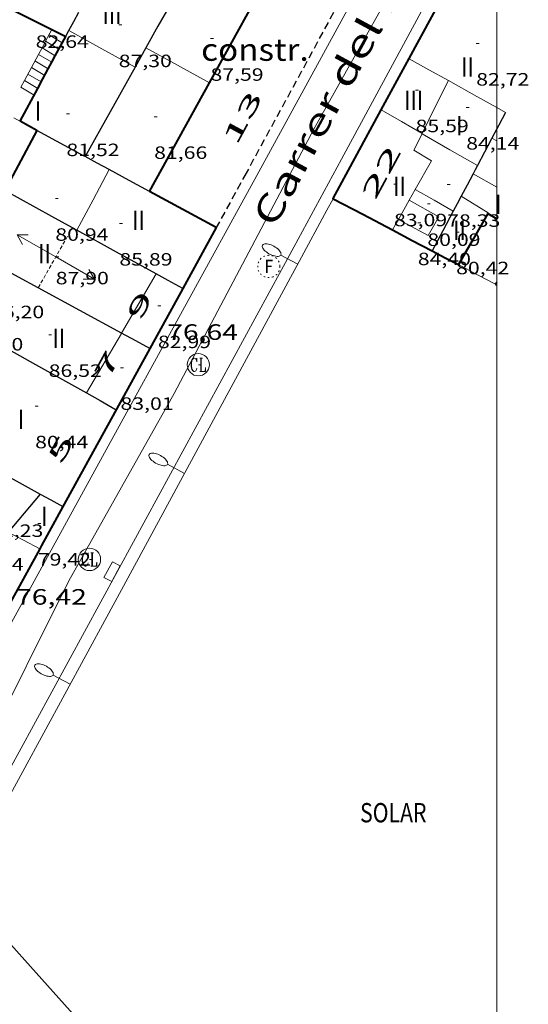
# Model space of a CAD drawing. Units: inches. Extents: x 451000 to 452009, y 4598998 to 4599501.
# Drawn here: x 451968 to 452002, y 4599104 to 4599170 of the extents above; entities that cross this region are included whole.
import ezdxf
from ezdxf.enums import TextEntityAlignment as Align

# ---------------------------------------------------------------- set-up
doc = ezdxf.new("R2010")
doc.units = ezdxf.units.IN
doc.header["$MEASUREMENT"] = 0
for name, pattern in [('DGN Style 1', [6.270497440000001, 0.01043344, -6.260064000000001]), ('PUNTOS', [0.25, 0, -0.25]), ('TRAZOS', [0.75, 0.5, -0.25]), ('TRAZOS2', [0.375, 0.25, -0.125])]:
    doc.linetypes.add(name, pattern=pattern)
for name, color, linetype, lineweight in [('CARENER', 7, 'Continuous', 0), ('COTA ALTIMETRICA', 7, 'Continuous', 0), ('COTA EDIFICI', 7, 'Continuous', 0), ('EDIFICI EN CONSTRUCCIO', 7, 'Continuous', 0), ('EIX VIA URBANA PAVIMENTADA', 7, 'Continuous', 0), ('EMBORNAL', 7, 'Continuous', 0), ('ESCALES', 7, 'Continuous', 0), ('FACANA EXTERIOR', 7, 'Continuous', 0), ('FACANA INTERIOR', 7, 'Continuous', 0), ('FANAL', 7, 'Continuous', 0), ('LINIA VOLUMETRICA', 7, 'Continuous', 0), ('MARC FULL', 7, 'Continuous', 0), ('MITGERES', 7, 'Continuous', 0), ('MUR', 7, 'Continuous', 0), ('REGISTRE CLAVEGUERAM', 7, 'Continuous', 0), ('REGISTRE FIBRA OPTICA', 7, 'Continuous', 0), ('TEXT DE CARRER', 7, 'Continuous', 0), ('TEXT DE NUMERO DE PLANTES', 7, 'Continuous', 0), ('TEXT DE NUMERO DE POLICIA', 7, 'Continuous', 0), ('VORERA', 7, 'Continuous', 0)]:
    doc.layers.add(name, color=color, linetype=linetype, lineweight=lineweight)
doc.styles.add('Style-Arial', font='ARIAL.TTF')

# ---------------------------------------------------------------- blocks, each defined once
blk = doc.blocks.new('RFOC')
at = {"color": 0, "linetype": 'ByBlock', "lineweight": -2}
blk.add_circle((0.001121296942234039, 0.0002408043146133423), 1, dxfattribs=at)
at = {"color": 0, "linetype": 'ByBlock', "lineweight": -2, "style": 'Style-Arial', "width": 0.833335}
blk.add_text('F', height=1.2, dxfattribs=at).set_placement((-6.955664062490995e-05, 0), align=Align.MIDDLE_CENTER)
blk = doc.blocks.new('EMBORN')
at = {"color": 0, "linetype": 'ByBlock', "lineweight": -2, "flags": 128}
blk.add_lwpolyline([(0, 0), (1.2, 0), (1.2, 0.6), (0, 0.6)], close=True, dxfattribs=at)
blk = doc.blocks.new('FANALP')
at = {"color": 0, "linetype": 'ByBlock', "lineweight": -2, "flags": 128}
for points in [[(1.3, 0), (0, 0)], [(2.7, 0), (2.692, 0.046), (2.668, 0.09), (2.63, 0.132), (2.576, 0.17), (2.51, 0.206), (2.432, 0.236), (2.344, 0.262), (2.248, 0.28), (2.146, 0.294), (2.04, 0.3), (1.936, 0.298), (1.83, 0.292), (1.73, 0.278), (1.636, 0.256), (1.55, 0.23), (1.474, 0.198), (1.41, 0.162), (1.36, 0.122), (1.326, 0.08), (1.304, 0.036), (1.3, -0.01), (1.312, -0.056), (1.34, -0.1), (1.382, -0.14), (1.438, -0.18), (1.508, -0.214), (1.588, -0.242), (1.678, -0.266), (1.776, -0.284), (1.878, -0.296), (1.982, -0.3), (2.088, -0.298), (2.192, -0.288), (2.292, -0.272), (2.384, -0.252), (2.468, -0.224), (2.54, -0.19), (2.602, -0.154), (2.648, -0.112), (2.68, -0.07), (2.698, -0.024), (2.7, 0)]]:
    blk.add_lwpolyline(points, dxfattribs=at)
blk = doc.blocks.new('RCLAVC')
at = {"color": 0, "linetype": 'ByBlock', "lineweight": -2, "flags": 128}
for points in [[(-0.158, 0.43), (-0.122, 0.26), (-0.122, 0.6), (-0.158, 0.43), (-0.228, 0.544), (-0.332, 0.6), (-0.402, 0.6), (-0.508, 0.544), (-0.578, 0.43), (-0.612, 0.316), (-0.648, 0.146), (-0.648, -0.146), (-0.612, -0.316), (-0.578, -0.43), (-0.508, -0.544), (-0.402, -0.6), (-0.332, -0.6), (-0.228, -0.544), (-0.158, -0.43), (-0.122, -0.316)], [(-0.402, 0.6), (-0.472, 0.544), (-0.542, 0.43), (-0.578, 0.316), (-0.612, 0.146), (-0.612, -0.146), (-0.578, -0.316), (-0.542, -0.43), (-0.472, -0.544), (-0.402, -0.6)], [(0.122, 0.6), (0.368, 0.6)], [(0.226, 0.6), (0.226, -0.6)], [(0.262, 0.6), (0.262, -0.6)], [(0.122, -0.6), (0.648, -0.6), (0.648, -0.26), (0.612, -0.6)]]:
    blk.add_lwpolyline(points, dxfattribs=at)
at = {"color": 0, "linetype": 'ByBlock', "lineweight": -2}
blk.add_circle((-0.001401012718677521, -0.0007607361078262329), 1, dxfattribs=at)
blk = doc.blocks.new('SENTIT')
at = {"color": 0, "linetype": 'ByBlock', "lineweight": -2}
blk.add_line((0, 0), (3, 0), dxfattribs=at)
at = {"color": 0, "linetype": 'ByBlock', "lineweight": -2, "flags": 128}
blk.add_lwpolyline([(2.35, 0.376), (3, 0), (2.35, -0.374)], dxfattribs=at)
blk = doc.blocks.new('COTA')
at = {"color": 0, "linetype": 'ByBlock', "lineweight": -2}
blk.add_line((0, 0), (0.2, 0), dxfattribs=at)

msp = doc.modelspace()

# ---------------------------------------------------------------- linework, layer by layer
at = {"layer": 'CARENER', "color": 1, "linetype": 'TRAZOS2', "lineweight": 20, "elevation": 87.90013628016003}
for points in [[(451969.1246863811, 4599151.973700032), (451971.4264395434, 4599156.018194908)], [(451971.4264395434, 4599156.018194908), (451971.4266997449, 4599156.018652118)], [(451969.1246654844, 4599151.973663313), (451969.1246863811, 4599151.973700032)]]:
    msp.add_lwpolyline(points, dxfattribs=at)
at = {"layer": 'EDIFICI EN CONSTRUCCIO', "color": 1, "linetype": 'TRAZOS', "lineweight": 30, "extrusion": (-0.8714903650143323, 0.4772702525000848, 0.1127725576800101), "elevation": 1801151.845673358}
msp.add_lwpolyline([(-4250977.372478375, -204347.5564574338), (-4250959.069101389, -204347.1257089516), (-4250954.878809196, -204347.1488566504)], dxfattribs=at)
at = {"layer": 'EIX VIA URBANA PAVIMENTADA', "color": 1, "linetype": 'Continuous', "lineweight": 20}
for points in [[(451971.190518917, 4599132.234617035, 76.42211848466881), (451978.2716257182, 4599144.863582887, 76.66911886761761), (451987.7167757156, 4599162.70253888, 76.53511865986401), (451995.5848946251, 4599176.766500985, 76.21711816683681), (451997.122150061, 4599179.762122342, 76.05473774601006)], [(451971.190518917, 4599132.234617035, 76.42211848466881), (451965.481423568, 4599120.834642677, 76.01411785210563), (451962.3163803516, 4599115.785658864, 75.99811782729921), (451959.8613569089, 4599113.197673479, 76.00611783970241), (451955.9373265678, 4599110.000698296, 75.97411779008962), (451951.8162963615, 4599106.861724698, 76.04611790171843), (451949.5632863812, 4599106.006740468, 76.09411797613762), (451938.5132507815, 4599103.572820536, 76.75811900560322), (451922.9292013995, 4599100.248933626, 77.24611976219842), (451906.049144143, 4599096.152055353, 77.3361199017344)]]:
    msp.add_polyline3d(points, dxfattribs=at)
at = {"layer": 'ESCALES', "color": 1, "linetype": 'Continuous', "lineweight": 0, "flags": 128}
for points, elevation in [([(451969.6209055868, 4599168.576617327), (451970.0457968477, 4599169.368070878)], 82.11673223566524), ([(451970.7507932528, 4599168.480676567), (451969.8577959353, 4599169.016684175)], 78.93012237307204), ([(451969.6209055868, 4599168.576617327), (451969.6207922293, 4599168.576685292)], 78.93012237307204), ([(451969.1479316941, 4599167.695599284), (451969.1477848113, 4599167.695687514)], 78.93012237307204), ([(451969.384093722, 4599168.135503073), (451969.3837885158, 4599168.135686405)], 78.93012237307204), ([(451969.8046383401, 4599166.717764993), (451968.9107810902, 4599167.253688626)], 78.93012237307204), ([(451969.3307709898, 4599165.836683243), (451968.4377736723, 4599166.37269085)], 78.93012237307204), ([(451968.6743080687, 4599166.813370971), (451968.6737773843, 4599166.813689743)], 78.93012237307204), ([(451968.2009283544, 4599165.931596996), (451968.2007699587, 4599165.931691964)], 78.93012237307204)]:
    msp.add_lwpolyline(points, dxfattribs=dict(at, elevation=elevation))
at = {"layer": 'ESCALES', "color": 1, "linetype": 'Continuous', "lineweight": 0}
for points, elevation in [([(451969.384093722, 4599168.135503073), (451969.6209055868, 4599168.576617327)], 81.66007699283384), ([(451970.5147895484, 4599168.040677677), (451969.6209055868, 4599168.576617327)], 78.93012237307204), ([(451968.6743080687, 4599166.813370971), (451969.1479316941, 4599167.695599284)], 80.29136457540133), ([(451969.1479316941, 4599167.695599284), (451969.384093722, 4599168.135503073)], 81.20467486038888), ([(451970.0414793513, 4599167.158861768), (451969.1479316941, 4599167.695599284)], 78.93012237307204), ([(451970.2776704347, 4599167.598748104), (451969.384093722, 4599168.135503073)], 78.93012237307204), ([(451970.2777858272, 4599167.59867879), (451970.2776704347, 4599167.598748104)], 78.93012237307204), ([(451970.0417821229, 4599167.158679898), (451970.0414793513, 4599167.158861768)], 78.93012237307204), ([(451968.2009283544, 4599165.931596996), (451968.6743080687, 4599166.813370971)], 79.37852463555372), ([(451969.5677746958, 4599166.276682126), (451968.6743080687, 4599166.813370971)], 78.93012237307204), ([(451969.8047784093, 4599166.717681013), (451969.8046383401, 4599166.717764993)], 78.93012237307204), ([(451968.8575301333, 4599164.955514899), (451967.9647662542, 4599165.491693072), (451968.2009283544, 4599165.931596996)], 78.92907983087935), ([(451969.0945008802, 4599165.395844071), (451968.2009283544, 4599165.931596996)], 78.93012237307204), ([(451969.0947672778, 4599165.395684349), (451969.0945008802, 4599165.395844071)], 78.93012237307204)]:
    msp.add_lwpolyline(points, dxfattribs=dict(at, elevation=elevation))
at = {"layer": 'FACANA EXTERIOR', "color": 1, "linetype": 'Continuous', "lineweight": 40, "flags": 128}
for points, elevation in [([(451992.2297993167, 4599163.966502532), (451994.0958753044, 4599167.40746848), (451997.1599229327, 4599173.058453994)], 76.47779484495332), ([(451988.9809804457, 4599157.975396552), (451990.9787369404, 4599156.925505176), (451992.9767320636, 4599155.874488387)], 76.70312859482759)]:
    msp.add_lwpolyline(points, dxfattribs=dict(at, elevation=elevation))
at = {"layer": 'FACANA EXTERIOR', "color": 1, "linetype": 'Continuous', "lineweight": 40, "extrusion": (0.6991149174861742, -0.1948244168419878, 0.6879547795825531), "elevation": -579987.5676372623, "flags": 128}
msp.add_lwpolyline([(4551685.979685085, 549892.3610371483), (4551689.985177771, 549890.9776452914), (4551691.890750478, 549890.3190184907)], dxfattribs=at)
at = {"layer": 'FACANA EXTERIOR', "color": 1, "linetype": 'Continuous', "lineweight": 40, "extrusion": (-0.609530020496304, 0.5068941697846021, 0.6095338011563872), "elevation": 2055843.986006969, "flags": 128}
msp.add_lwpolyline([(-3825154.092239402, -1580583.173969447), (-3825158.198295649, -1580584.459354024), (-3825162.303712496, -1580585.746000018)], dxfattribs=at)
at = {"layer": 'FACANA EXTERIOR', "color": 1, "linetype": 'Continuous', "lineweight": 40}
for points, elevation in [([(451988.980796197, 4599157.975493382), (451988.983579851, 4599157.980609827), (451992.2297993167, 4599163.966502532)], 76.70311897905673), ([(451988.9807418094, 4599157.975521964), (451988.980796197, 4599157.975493382)], 76.70311892034078), ([(451988.9807958091, 4599157.975492668), (451988.980796197, 4599157.975493382)], 76.70311870024216), ([(451988.980796197, 4599157.975493382), (451988.9809804457, 4599157.975396552)], 76.70312112525458), ([(451999.4057504373, 4599156.982441324), (452000, 4599156.631310605)], 80.16612429008819), ([(451999.9247151176, 4599152.221430003), (452000, 4599152.358539008)], 80.37012460711412), ([(451999.924715117, 4599152.221430006), (452000, 4599152.181908796)], 77.14511960325763)]:
    msp.add_lwpolyline(points, dxfattribs=dict(at, elevation=elevation))
at = {"layer": 'FACANA EXTERIOR', "color": 1, "linetype": 'Continuous', "lineweight": 40, "extrusion": (0.5277746908660776, 0.8034126859804105, 0.2756482027638827), "elevation": 3933585.693852736, "flags": 128}
msp.add_lwpolyline([(2147383.461689719, -1127905.566822285), (2147386.014284498, -1127904.78347306), (2147388.565494438, -1127903.999083532)], dxfattribs=at)
at = {"layer": 'FACANA EXTERIOR', "color": 1, "linetype": 'Continuous', "lineweight": 40, "extrusion": (-0.8662822804461122, 0.4995548123930784, 2.833085394174933e-13), "elevation": 1905971.927556014, "flags": 128}
msp.add_lwpolyline([(-4209966.677220369, 80.2721239137308), (-4209964.689421272, 80.310123972646), (-4209962.701622176, 80.3471240300108)], dxfattribs=at)
at = {"layer": 'FACANA EXTERIOR', "color": 1, "linetype": 'Continuous', "lineweight": 40, "extrusion": (5.854181102670775e-07, 0.07637204967922316, 0.9970793900324346), "elevation": 351323.8661599308, "flags": 128}
msp.add_lwpolyline([(-451957.7226022311, -4585721.118080675), (-451959.063604365, -4585720.411014623), (-451960.4036064974, -4585719.703948569)], dxfattribs=at)
at = {"layer": 'FACANA EXTERIOR', "color": 1, "linetype": 'Continuous', "lineweight": 40, "extrusion": (0.4652147162301491, 0.8851978692941495, -1.626677887467642e-14), "elevation": 4281436.764145891, "flags": 128}
msp.add_lwpolyline([(1739488.745936268, 76.97311940858448), (1739487.750680988, 77.00811946284847), (1739486.755425709, 77.04411951866288)], dxfattribs=at)
at = {"layer": 'FACANA EXTERIOR', "color": 1, "linetype": 'Continuous', "lineweight": 40}
for points in [[(451981.1157148423, 4599156.028578618, 76.91711925211682), (451978.8696802816, 4599151.932589309, 76.89411921645761), (451978.8664583077, 4599151.926711262, 76.8940397004038)], [(451978.8664583077, 4599151.926711262, 76.8940397004038), (451976.7626478486, 4599148.088599335, 76.84211913583681), (451976.6506461375, 4599147.885599877, 76.84111913431217)], [(451976.6506461368, 4599147.885599877, 76.84111913428643), (451974.3996116042, 4599143.794610607, 76.78711905056483), (451970.772555979, 4599137.204627912, 76.71311893583524), (451969.3465341013, 4599134.612634713, 76.68211888777282), (451969.2292795019, 4599134.399768139, 76.67948450254313)], [(451976.6506461375, 4599147.885599877, 76.84111913431217), (451976.6506461346, 4599147.885599871, 76.84111913428643)], [(451976.6506461346, 4599147.885599871, 76.84111913428643), (451976.6506461368, 4599147.885599877, 76.84111913428643)], [(451969.2292795019, 4599134.399768139, 76.67948450254313), (451961.6464160972, 4599120.633671463, 76.50911861955362), (451958.561390828, 4599117.933690686, 76.49011859009602), (451955.4134130503, 4599121.505720114, 77.02011941180803)]]:
    msp.add_polyline3d(points, dxfattribs=at)
at = {"layer": 'FACANA INTERIOR', "color": 204, "linetype": 'Continuous', "lineweight": 40}
for points, elevation in [([(451966.4198070093, 4599171.178713611), (451968.6988019081, 4599170.040694557), (451970.0457968477, 4599169.368070878)], 83.26012908631128), ([(451970.0414793513, 4599167.158861768), (451970.2776704347, 4599167.598748104)], 82.10484071691326), ([(451969.8046383401, 4599166.717764993), (451970.0414793513, 4599167.158861768)], 82.19886557839814), ([(451969.0945008802, 4599165.395844071), (451969.4437727513, 4599166.045682712), (451969.8046383401, 4599166.717764993)], 82.48092429737272), ([(451967.9087487016, 4599163.189689931), (451969.0945008802, 4599165.395844071)], 82.95212860876927)]:
    msp.add_lwpolyline(points, dxfattribs=dict(at, elevation=elevation))
at = {"layer": 'FACANA INTERIOR', "color": 204, "linetype": 'Continuous', "lineweight": 40, "flags": 128}
for points, elevation in [([(451970.0457968477, 4599169.368070878), (451970.9777968068, 4599168.902675501)], 83.28081273988103), ([(451970.2776704347, 4599167.598748104), (451970.9777968076, 4599168.902675506)], 82.01107387397838)]:
    msp.add_lwpolyline(points, dxfattribs=dict(at, elevation=elevation))
at = {"layer": 'FACANA INTERIOR', "color": 204, "linetype": 'Continuous', "lineweight": 40, "extrusion": (-3.981329053357618e-06, -0.5247201840531744, 0.8512747667065856), "elevation": -2413206.313723326, "flags": 128}
msp.add_lwpolyline([(451934.1374582673, 3915196.453711951), (451933.5754573959, 3915196.811998706), (451933.0124565231, 3915197.170285458)], dxfattribs=at)
at = {"layer": 'FACANA INTERIOR', "color": 204, "linetype": 'Continuous', "lineweight": 40, "extrusion": (-0.7938007461074505, 0.4300497440057637, 0.430043710754886), "elevation": 1619130.121837444, "flags": 128}
msp.add_lwpolyline([(-4259142.106361081, -771167.0472230287), (-4259139.808439167, -771167.0007014407), (-4259137.509637991, -771166.9530721954)], dxfattribs=at)
at = {"layer": 'LINIA VOLUMETRICA', "color": 1, "linetype": 'Continuous', "lineweight": 20, "extrusion": (0.4374661071997595, 0.7856538493171127, 0.4374602085958131), "elevation": 3811115.727950721, "flags": 128}
msp.add_lwpolyline([(1842541.825176029, -1853929.344325176), (1842544.373441615, -1853929.332092574), (1842546.920833508, -1853929.320972028)], dxfattribs=at)
at = {"layer": 'LINIA VOLUMETRICA', "color": 1, "linetype": 'Continuous', "lineweight": 20, "extrusion": (0.0779538771138666, 0.0779526734921659, 0.9939047105926906), "elevation": 393839.006368857, "flags": 128}
msp.add_lwpolyline([(2932530.300675534, -3549897.085685838), (2932532.64332384, -3549896.396295965), (2932534.984557931, -3549895.70690609)], dxfattribs=at)
at = {"layer": 'LINIA VOLUMETRICA', "color": 1, "linetype": 'Continuous', "lineweight": 20, "extrusion": (0.4864098732628684, 0.8629043012680263, 0.1371189339425447), "elevation": 4188507.480531134, "flags": 128}
msp.add_lwpolyline([(1864665.312477077, -579713.5771877865), (1864663.773608432, -579713.6579507497), (1864662.275541487, -579713.7467900093)], dxfattribs=at)
at = {"layer": 'LINIA VOLUMETRICA', "color": 1, "linetype": 'Continuous', "lineweight": 20, "extrusion": (0.6378946888087008, -0.4314818807542191, 0.6378979170450808), "elevation": -1696075.856646314, "flags": 128}
msp.add_lwpolyline([(4062754.050607291, 1404985.60750126), (4062752.080373983, 1404985.193279958), (4062750.11070095, 1404984.777760157)], dxfattribs=at)
at = {"layer": 'LINIA VOLUMETRICA', "color": 1, "linetype": 'Continuous', "lineweight": 20}
for points, elevation in [([(451996.7508142293, 4599165.932475343), (451998.6688090313, 4599164.855459122), (452000, 4599164.107952263)], 84.3591307901911), ([(451992.2297923032, 4599163.966506598), (451992.2297993167, 4599163.966502532)], 85.66313281119801), ([(451999.676789379, 4599162.05944714), (452000, 4599161.879085523)], 86.36513390159234), ([(451998.40376915, 4599159.653453069), (452000, 4599158.746963259)], 85.24013215617742), ([(451969.229532307, 4599134.399635276), (451969.2292795019, 4599134.399768139)], 81.53312640916556)]:
    msp.add_lwpolyline(points, dxfattribs=dict(at, elevation=elevation))
at = {"layer": 'LINIA VOLUMETRICA', "color": 1, "linetype": 'Continuous', "lineweight": 20, "flags": 128}
for points, elevation in [([(451992.2297993167, 4599163.966502532), (451993.5977884072, 4599163.173494988), (451994.9817844755, 4599162.372483245)], 85.66313270353305), ([(452000, 4599164.107952263), (452000.5868038331, 4599163.778442899)], 84.36590701462046), ([(451994.9687842577, 4599162.346483302), (451996.8317790198, 4599161.275467506), (451998.6957737911, 4599160.205451705)], 83.27212910490881), ([(451969.2292795019, 4599134.399768139), (451968.1335349777, 4599134.975644485), (451967.1115374689, 4599135.512653071)], 81.53312802380289)]:
    msp.add_lwpolyline(points, dxfattribs=dict(at, elevation=elevation))
at = {"layer": 'LINIA VOLUMETRICA', "color": 1, "linetype": 'Continuous', "lineweight": 20, "extrusion": (-0.6909405986843464, 0.2126028499678701, 0.6909421953211833), "elevation": 665552.0249681853, "flags": 128}
msp.add_lwpolyline([(-4528701.191821909, -636003.1576088475), (-4528701.177632242, -636003.1603754476), (-4528701.163148492, -636003.1645253481)], dxfattribs=at)
at = {"layer": 'LINIA VOLUMETRICA', "color": 1, "linetype": 'Continuous', "lineweight": 20, "extrusion": (-0.01013342278289437, -0.01907213340729678, 0.9997667565337415), "elevation": -92210.78326843196, "flags": 128}
msp.add_lwpolyline([(-1758810.900832105, 4272539.567461785), (-1758810.900832106, 4272541.882596474), (-1758810.900832106, 4272544.197731161)], dxfattribs=at)
at = {"layer": 'LINIA VOLUMETRICA', "color": 1, "linetype": 'Continuous', "lineweight": 20, "extrusion": (-0.7888998188638104, 0.4345355075958504, 0.4345295944294977), "elevation": 1641956.041791053, "flags": 128}
msp.add_lwpolyline([(-4246545.234788108, -792081.2840986771), (-4246544.816566555, -792081.2952016932), (-4246544.397469086, -792081.3051944083)], dxfattribs=at)
at = {"layer": 'LINIA VOLUMETRICA', "color": 1, "linetype": 'Continuous', "lineweight": 20, "extrusion": (0.4375219376890199, 0.7855916682121967, 0.4375160395647494), "elevation": 3810853.53322981, "flags": 128}
msp.add_lwpolyline([(1842890.860372743, -1854102.601496105), (1842892.332660086, -1854102.621513695), (1842893.804073777, -1854102.642643371)], dxfattribs=at)
at = {"layer": 'LINIA VOLUMETRICA', "color": 1, "linetype": 'Continuous', "lineweight": 20, "extrusion": (0.6524282843460002, -0.385578604517937, 0.652431202138076), "elevation": -1478388.016999347, "flags": 128}
msp.add_lwpolyline([(4189362.656209682, 1272855.515302962), (4189361.917964806, 1272855.492870988), (4189361.179211154, 1272855.471758541)], dxfattribs=at)
at = {"layer": 'LINIA VOLUMETRICA', "color": 1, "linetype": 'Continuous', "lineweight": 20, "extrusion": (0.05094551089980939, 0.0009310201965641408, 0.9987010003602436), "elevation": 27389.4165411811, "flags": 128}
msp.add_lwpolyline([(4590131.54308978, -535256.6101211713), (4590130.388933739, -535258.4156734617), (4590130.35628651, -535258.3960478934)], dxfattribs=at)
at = {"layer": 'LINIA VOLUMETRICA', "color": 1, "linetype": 'Continuous', "lineweight": 20, "extrusion": (-1.993453834201878e-07, -0.02548746483629781, 0.999675141801665), "elevation": -117136.5110273084, "flags": 128}
msp.add_lwpolyline([(451957.4042912833, 4597668.193026224), (451957.2042910557, 4597667.839910919), (451957.0052908298, 4597667.486795612)], dxfattribs=at)
at = {"layer": 'LINIA VOLUMETRICA', "color": 1, "linetype": 'Continuous', "lineweight": 20, "extrusion": (-0.8625638807599602, 0.5059481708715929, -8.2260448884239e-08), "elevation": 1937073.899161034, "flags": 128}
msp.add_lwpolyline([(-4195740.158153377, 86.13447786410728), (-4195737.847606572, 86.17547792767368), (-4195735.537059764, 86.21547798968969)], dxfattribs=at)
at = {"layer": 'LINIA VOLUMETRICA', "color": 1, "linetype": 'Continuous', "lineweight": 20, "extrusion": (-0.8472316172525116, 0.5006455377976438, 0.1776306060649509), "elevation": 1919631.381999236, "flags": 128}
msp.add_lwpolyline([(-4189447.314070061, -346408.0759235508), (-4189447.288516155, -346408.0759235509), (-4189442.642753742, -346407.9946306449)], dxfattribs=at)
at = {"layer": 'LINIA VOLUMETRICA', "color": 1, "linetype": 'Continuous', "lineweight": 20}
for points in [[(451994.9687842577, 4599162.346483302, 84.92313166461922), (451994.4247750984, 4599161.250485731, 84.72713136074081), (451995.60077136, 4599160.517475671, 84.55013108632001), (451994.514755093, 4599158.595480932, 84.50013100880001)], [(451994.1027489229, 4599157.866482927, 84.41513087701604), (451996.1027435712, 4599156.752466027, 84.40213085686081), (451995.3947329891, 4599155.50246946, 84.40913086771363), (451993.3757380382, 4599156.58048645, 84.40213085686081)]]:
    msp.add_polyline3d(points, dxfattribs=at)
at = {"layer": 'MARC FULL', "color": 0, "linetype": 'Continuous'}
msp.add_lwpolyline([(452000, 4599500), (452000, 4599000)], dxfattribs=at)
at = {"layer": 'MITGERES', "color": 1, "linetype": 'Continuous', "lineweight": 30, "extrusion": (-0.6852084744852178, 0.5150217044657186, 0.5150164952920117), "elevation": 2059015.246289473, "flags": 128}
msp.add_lwpolyline([(-3948025.38576899, -1237016.622985149), (-3948023.734395889, -1237016.190170034), (-3948022.08222341, -1237015.756188303)], dxfattribs=at)
at = {"layer": 'MITGERES', "color": 1, "linetype": 'Continuous', "lineweight": 30, "extrusion": (0.8122203209790534, -0.3338646171926605, 0.4783644714811939), "elevation": -1168360.653410583, "flags": 128}
msp.add_lwpolyline([(4425651.116226084, 636538.8867617162), (4425651.818502797, 636538.7353086832), (4425652.519474414, 636538.5849943955)], dxfattribs=at)
at = {"layer": 'MITGERES', "color": 1, "linetype": 'Continuous', "lineweight": 30, "extrusion": (0.3683642970707084, -2.750643732371683e-06, 0.9296815286086075), "elevation": 166553.3066355514, "flags": 128}
msp.add_lwpolyline([(4599172.277497425, -420127.0340459124), (4599172.474497718, -420127.1480636538), (4599172.670498008, -420127.2620813949)], dxfattribs=at)
at = {"layer": 'MITGERES', "color": 1, "linetype": 'Continuous', "lineweight": 30, "extrusion": (-0.6847436940104322, 0.5153307007865428, 0.5153254722404069), "elevation": 2060646.467241117, "flags": 128}
msp.add_lwpolyline([(-3946546.310280465, -1239007.056110913), (-3946545.57064276, -1239006.862410432), (-3946544.830206042, -1239006.667543079)], dxfattribs=at)
at = {"layer": 'MITGERES', "color": 1, "linetype": 'Continuous', "lineweight": 30, "extrusion": (-0.6852873996143004, 0.5149692541548072, 0.5149639280620653), "elevation": 2058738.342670017, "flags": 128}
msp.add_lwpolyline([(-3948270.947177575, -1236677.179416408), (-3948267.535798928, -1236676.284653706), (-3948264.123620836, -1236675.38872443)], dxfattribs=at)
at = {"layer": 'MITGERES', "color": 1, "linetype": 'Continuous', "lineweight": 30}
for points, elevation in [([(452000.586803834, 4599163.778442898), (452000.1317966108, 4599162.919445017), (452000, 4599162.670339513)], 80.44412471947726), ([(451971.7366989289, 4599155.8476495), (451971.4264395434, 4599156.018194908)], 83.99513022508472), ([(451974.7406510509, 4599148.923615974), (451969.1246863811, 4599151.973700032)], 77.69112045224756), ([(451978.8666802307, 4599151.926589327), (451978.8664583077, 4599151.926711262)], 84.54513107729144), ([(451976.6506461368, 4599147.885599877), (451976.6506461346, 4599147.885599871)], 76.84111913425082)]:
    msp.add_lwpolyline(points, dxfattribs=dict(at, elevation=elevation))
at = {"layer": 'MITGERES', "color": 1, "linetype": 'Continuous', "lineweight": 30, "extrusion": (0.504171504906052, 0.8551268924301574, 0.1207024916209643), "elevation": 4160747.284788048, "flags": 128}
msp.add_lwpolyline([(1946503.594290679, -505830.9594416099), (1946503.663597929, -505830.9382869097), (1946507.290190992, -505829.8624192917)], dxfattribs=at)
at = {"layer": 'MITGERES', "color": 1, "linetype": 'Continuous', "lineweight": 30, "flags": 128}
for points, elevation in [([(452000, 4599162.670339513), (451999.6767893801, 4599162.059447137)], 80.6894498310124), ([(451971.4264395434, 4599156.018194908), (451970.0357033854, 4599156.782663857), (451966.8797116645, 4599158.518690495)], 83.97123595768987), ([(451969.1246863811, 4599151.973700032), (451967.7916689132, 4599152.697674552), (451967.3486700548, 4599152.938678286)], 80.19079670796705), ([(451978.8664583077, 4599151.926711262), (451977.8856828001, 4599152.465597605), (451977.0786849177, 4599152.909604415)], 84.54511411062799), ([(451976.6506461346, 4599147.885599871), (451975.6956485941, 4599148.404607927), (451974.7406510513, 4599148.923615978)], 76.84111913523518)]:
    msp.add_lwpolyline(points, dxfattribs=dict(at, elevation=elevation))
at = {"layer": 'MITGERES', "color": 1, "linetype": 'Continuous', "lineweight": 30, "extrusion": (-0.5848672032032999, 0.4578966102992832, 0.6695230010190659), "elevation": 1841635.04470577, "flags": 128}
msp.add_lwpolyline([(-3899975.776227314, -1659868.871435389), (-3899975.727403526, -1659868.857972636), (-3899973.71165711, -1659868.318116275)], dxfattribs=at)
at = {"layer": 'MITGERES', "color": 1, "linetype": 'Continuous', "lineweight": 30, "extrusion": (0.5269593627346805, 0.6009612695812915, 0.6009653754497859), "elevation": 3002136.551505199, "flags": 128}
msp.add_lwpolyline([(2692379.24372716, -2257171.386519605), (2692380.144349567, -2257171.046210697), (2692381.045631267, -2257170.707152925)], dxfattribs=at)
at = {"layer": 'MITGERES', "color": 1, "linetype": 'Continuous', "lineweight": 30, "extrusion": (0.4766252854911017, 0.8791065562425895, 1.349358229534714e-06), "elevation": 4258573.846020398, "flags": 128}
msp.add_lwpolyline([(1794739.615085369, 72.67777992342695), (1794741.153006152, 73.13078062574665), (1794742.690926935, 73.58378132809614)], dxfattribs=at)
at = {"layer": 'MITGERES', "color": 1, "linetype": 'Continuous', "lineweight": 30, "extrusion": (-0.415263431804286, 0.4011927997780643, 0.8164561345304262), "elevation": 1657517.755017091, "flags": 128}
msp.add_lwpolyline([(-3621708.158893347, -2343594.885040506), (-3621707.334430563, -2343594.594084342), (-3621706.5099434, -2343594.301396298)], dxfattribs=at)
at = {"layer": 'MITGERES', "color": 1, "linetype": 'Continuous', "lineweight": 30, "extrusion": (-0.8839401083431604, 0.4676001335139282, 1.954769103114359e-07), "elevation": 1751028.15002379, "flags": 128}
msp.add_lwpolyline([(-4276736.820786564, 80.89384037568487), (-4276736.508548991, 80.9548404702831), (-4276736.196311416, 81.01584056483368)], dxfattribs=at)
at = {"layer": 'MITGERES', "color": 1, "linetype": 'Continuous', "lineweight": 30, "extrusion": (0.6166284776562712, -0.1551830024887591, 0.7718079788923431), "elevation": -434933.523126678, "flags": 128}
msp.add_lwpolyline([(4570399.10758806, 528055.1389006674), (4570398.563858139, 528055.3103234805), (4570398.020853935, 528055.4833189794)], dxfattribs=at)
at = {"layer": 'MITGERES', "color": 1, "linetype": 'Continuous', "lineweight": 30, "extrusion": (-0.7207446691891837, 0.490169603355314, 0.4901641375925707), "elevation": 1928632.701830254, "flags": 128}
msp.add_lwpolyline([(-4057194.700653532, -1084479.088986042), (-4057193.191684491, -1084478.747097385), (-4057191.683542347, -1084478.406356005)], dxfattribs=at)
at = {"layer": 'MITGERES', "color": 1, "linetype": 'Continuous', "lineweight": 30, "extrusion": (0.4819128076864546, 0.8762191767975388, -4.595821887470451e-08), "elevation": 4247679.519414675, "flags": 128}
msp.add_lwpolyline([(1820359.707830136, 84.60334665122629), (1820362.756146198, 84.39734633184383), (1820365.804462259, 84.19034601091107)], dxfattribs=at)
at = {"layer": 'MITGERES', "color": 1, "linetype": 'Continuous', "lineweight": 30, "extrusion": (0.4884246497975608, 0.8726060746236701, -3.17730666935962e-13), "elevation": 4233996.22289378, "flags": 128}
msp.add_lwpolyline([(1851949.779827811, 84.69413265484813), (1851945.836478319, 84.73413271686414), (1851941.893128827, 84.77513278043055)], dxfattribs=at)
at = {"layer": 'MITGERES', "color": 1, "linetype": 'Continuous', "lineweight": 30, "extrusion": (0.4667667619431111, 0.8392300889327273, 0.2789653164375633), "elevation": 4070730.110975402, "flags": 128}
msp.add_lwpolyline([(1840484.207531014, -1182449.594535983), (1840483.159898829, -1182449.583081225), (1840481.904993761, -1182449.570585125)], dxfattribs=at)
at = {"layer": 'MITGERES', "color": 1, "linetype": 'Continuous', "lineweight": 30, "extrusion": (-0.2286704189347876, -0.743158800595732, 0.6288281455225282), "elevation": -3521190.764055121, "flags": 128}
msp.add_lwpolyline([(-920598.0783074796, 2847820.369404757), (-920597.6624694453, 2847820.23179181), (-920593.0564162177, 2847818.710332763)], dxfattribs=at)
at = {"layer": 'MITGERES', "color": 1, "linetype": 'Continuous', "lineweight": 30, "extrusion": (0.5582597124322171, -0.6137482974654513, 0.5582643825584417), "elevation": -2570351.494467574, "flags": 128}
msp.add_lwpolyline([(3428992.842475497, 1729638.303360733), (3428991.18057021, 1729637.892349897), (3428989.517925171, 1729637.482544373)], dxfattribs=at)
at = {"layer": 'MITGERES', "color": 1, "linetype": 'Continuous', "lineweight": 30, "extrusion": (-0.4792070766424035, -0.877583838193198, 0.01439390975158538), "elevation": -4252714.953688327, "flags": 128}
msp.add_lwpolyline([(-1807485.849699279, 61300.93900418097), (-1807485.028864211, 61300.73198241308), (-1807484.101085454, 61300.54496274835)], dxfattribs=at)
at = {"layer": 'MUR', "color": 1, "linetype": 'Continuous', "lineweight": 20, "extrusion": (-3.904848100807786e-06, -0.5253352376356719, 0.850895344964952), "elevation": -2416035.041814152, "flags": 128}
msp.add_lwpolyline([(451933.7228823849, 3913452.137103661), (451933.5118820756, 3913452.272255665), (451933.2998817646, 3913452.40740767)], dxfattribs=at)
at = {"layer": 'MUR', "color": 1, "linetype": 'Continuous', "lineweight": 20, "elevation": 76.72311895128223}
msp.add_lwpolyline([(451988.566735333, 4599157.206523915), (451988.9809804457, 4599157.975396552)], dxfattribs=at)
at = {"layer": 'MUR', "color": 1, "linetype": 'Continuous', "lineweight": 20, "elevation": 76.70523811915935, "flags": 128}
msp.add_lwpolyline([(451988.9809804457, 4599157.975396552), (451988.9837418526, 4599157.980521948)], dxfattribs=at)
at = {"layer": 'MUR', "color": 1, "linetype": 'Continuous', "lineweight": 20, "extrusion": (-0.2996269368815164, -0.5079623913593118, 0.8075877089576894), "elevation": -2471565.412085743, "flags": 128}
msp.add_lwpolyline([(-1947329.377608535, 3384639.959065291), (-1947327.964419519, 3384640.043847472), (-1947326.55087723, 3384640.130325296)], dxfattribs=at)
at = {"layer": 'MUR', "color": 1, "linetype": 'Continuous', "lineweight": 20}
msp.add_polyline3d([(451968.44129983, 4599094.306743911, 73.95613284404074), (451972.0362940744, 4599102.428564405, 74.85211605054081), (451963.8343508905, 4599111.592640845, 75.95911776683361), (451975.1595265273, 4599132.426587217, 76.39011843505601), (451986.7057062397, 4599153.752532675, 76.81111908777443), (451988.5667353324, 4599157.20652391, 76.72311895133922)], dxfattribs=at)
at = {"layer": 'VORERA', "color": 1, "linetype": 'Continuous', "lineweight": 0, "extrusion": (0.2670149556793985, -0.1059707078426846, 0.957848225202119), "elevation": -366615.0724007775, "flags": 128}
msp.add_lwpolyline([(4441540.240118594, 1222655.656817363), (4441556.139526812, 1222653.686574962), (4441556.677440018, 1222653.596069127)], dxfattribs=at)
at = {"layer": 'VORERA', "color": 1, "linetype": 'Continuous', "lineweight": 0}
for points in [[(451959.0103870778, 4599117.347686371, 76.40611845986243), (451962.3174149903, 4599120.350665934, 76.37611841335041), (451973.8355919506, 4599141.31961105, 76.65611884746244), (451983.8567457925, 4599159.547563276, 76.81511909397601), (451990.5808498474, 4599171.887531389, 76.50811861800322), (451993.6788978843, 4599177.585516716, 76.33311834668321)], [(451989.5457629209, 4599160.642521809, 76.49211859319682), (451986.335713026, 4599154.722536986, 76.69311890482722), (451975.5375457103, 4599134.87758815, 76.30511830327204), (451965.6303922879, 4599116.681635108, 76.00211783350082), (451962.7893484357, 4599111.482648604, 75.92311771101922), (451958.9503162613, 4599108.026672375, 76.02811787381121)]]:
    msp.add_polyline3d(points, dxfattribs=at)

# ---------------------------------------------------------------- block references
at = {"layer": 'CARENER', "color": 1, "linetype": 'Continuous', "lineweight": 20, "xscale": 1.000003832285644, "yscale": 1.000003832285643, "zscale": 1.0000015504}
for rotation in [150.3554521361262, 330.3554521361262]:
    msp.add_blockref('SENTIT', (451970.3066830763, 4599154.050657565, 87.90013628016003), dxfattribs=dict(at, rotation=rotation))
at = {"layer": 'COTA ALTIMETRICA', "color": 7, "linetype": 'Continuous', "lineweight": 0, "xscale": 1.000001550400009, "yscale": 1.000001550399986, "zscale": 1.0000015504, "rotation": 359.9995652666707}
for p in [(451979.9096429169, 4599146.795573453, 76.640118822656), (451972.57953208, 4599133.685608746, 76.42011848156801)]:
    msp.add_blockref('COTA', p, dxfattribs=at)
at = {"layer": 'COTA EDIFICI', "color": 7, "linetype": 'Continuous', "lineweight": 0, "xscale": 1.000001550400009, "yscale": 1.000001550399986, "zscale": 1.0000015504, "rotation": 359.9995652666707}
for p in [(451974.5488082007, 4599169.674649602, 87.29813534681922), (451980.7248108028, 4599168.755601317, 87.58713579488482), (451998.6198361035, 4599168.433465037, 82.71712824443681), (451994.5388059592, 4599165.294491136, 85.59013269873601), (451971.0267572909, 4599163.684667038, 81.52212639170882), (451997.9448023623, 4599164.124463479, 84.14313045530722), (451976.9327650209, 4599163.496621935, 81.66312661031522), (451993.0827556574, 4599158.962492367, 83.09112882428643), (451996.6647609075, 4599158.922465126, 78.32512143508002), (451970.2807128626, 4599157.981663857, 80.93612548317444), (451995.3297490725, 4599157.63547326, 80.09012417153602), (451994.6867382498, 4599156.340476131, 84.39713084910882), (451974.5937068781, 4599156.311628542, 85.88613315765443), (451997.2657376197, 4599155.730455616, 80.42212468626882), (451970.3066830763, 4599154.050657565, 87.90013628016003), (451977.1876687282, 4599150.753600243, 82.98812866459521), (451969.8326426282, 4599148.816653046, 86.52413414680962), (451974.6676332875, 4599146.59761292, 83.00412868940163), (451968.9216047349, 4599144.008652504, 80.44412472037762), (451969.1015450648, 4599136.10763889, 79.42012313276801)]:
    msp.add_blockref('COTA', p, dxfattribs=at)
at = {"layer": 'EMBORNAL', "color": 7, "linetype": 'Continuous', "lineweight": 0, "xscale": 1.000001550400004, "yscale": 1.000001550399986, "zscale": 1.0000015504, "rotation": 61.43301247622434}
msp.add_blockref('EMBORN', (451974.0735230377, 4599132.188595089, 76.26911824745761), dxfattribs=at)
at = {"layer": 'FANAL', "color": 7, "linetype": 'Continuous', "lineweight": 0, "zscale": 1.0000015504}
for p, xscale, yscale, rotation in [((451986.6037046551, 4599153.564533157, 76.80711908157282), 1.000002818423269, 1.000002818423269, 151.5681613156768), ((451978.9725858778, 4599139.469569204, 76.52911865056163), 1.000002818423269, 1.000002818423269, 151.5681613156768), ((451971.27246625, 4599125.276605625, 76.24211820559681), 1.000002696634404, 1.000002696634397, 151.4719366061671)]:
    msp.add_blockref('FANALP', p, dxfattribs=dict(at, xscale=xscale, yscale=yscale, rotation=rotation))
at = {"layer": 'REGISTRE CLAVEGUERAM', "color": 7, "linetype": 'Continuous', "lineweight": 0, "xscale": 0.7500011627999923, "yscale": 0.7500011628000038, "zscale": 0.7500011628000001, "rotation": 359.9995652666702}
for p in [(451979.9096429169, 4599146.795573453, 76.640118822656), (451972.57953208, 4599133.685608746, 76.42011848156801)]:
    msp.add_blockref('RCLAVC', p, dxfattribs=at)
at = {"layer": 'REGISTRE FIBRA OPTICA', "color": 1, "linetype": 'PUNTOS', "lineweight": 0, "xscale": 0.7500011627999923, "yscale": 0.7500011628000038, "zscale": 0.7500011628000001, "rotation": 359.9995652666702}
msp.add_blockref('RFOC', (451984.6547004802, 4599153.412547709, 76.67011886916801), dxfattribs=at)

# ---------------------------------------------------------------- texts
at = {"layer": 'COTA ALTIMETRICA', "color": 7, "linetype": 'Continuous', "lineweight": 0, "style": 'Style-Arial', "width": 1.333331428571429}
for s, p in [('76,64', (451977.8066603098, 4599149.517593631, 76.640118822656)), ('76,42', (451967.6335092368, 4599131.685643172, 76.42011848156801))]:
    msp.add_text(s, height=1.05000162792, rotation=359.99956526667, dxfattribs=at).set_placement(p, align=Align.TOP_LEFT)
at = {"layer": 'COTA EDIFICI', "color": 7, "linetype": 'Continuous', "lineweight": 0, "style": 'Style-Arial', "width": 1.25}
for s, p in [('82,64', (451968.9577942136, 4599168.973690937, 82.63712812040481)), ('87,30', (451974.5487930255, 4599167.6746465, 87.29813534681922)), ('87,59', (451980.7247956277, 4599166.755598215, 87.58713579488482)), ('82,72', (451998.6198209284, 4599166.433461937, 82.71712824443681)), ('85,59', (451994.538790784, 4599163.294488035, 85.59013269873601)), ('81,52', (451971.0267421157, 4599161.684663936, 81.52212639170882)), ('84,14', (451997.9447871872, 4599162.124460379, 84.14313045530722)), ('81,66', (451976.9327498458, 4599161.496618833, 81.66312661031522)), ('83,09', (451993.0827404824, 4599156.962489266, 83.09112882428643)), ('78,33', (451996.6647457324, 4599156.922462026, 78.32512143508002)), ('80,94', (451970.2806976875, 4599155.981660756, 80.93612548317444)), ('80,09', (451995.3297338975, 4599155.635470158, 80.09012417153602)), ('84,40', (451994.6867230748, 4599154.34047303, 84.39713084910882)), ('85,89', (451974.593691703, 4599154.311625441, 85.88613315765443)), ('80,42', (451997.2657224447, 4599153.730452516, 80.42212468626882)), ('87,90', (451970.3066754888, 4599153.050656014, 87.90013628016003)), ('86,20', (451965.9516514296, 4599150.769685522, 86.20413365068164)), ('86,20', (451964.5446327378, 4599148.593692824, 86.20413365068164)), ('82,99', (451977.1876535531, 4599148.753597142, 82.98812866459521)), ('86,52', (451969.8326274531, 4599146.816649945, 86.52413414680962)), ('83,01', (451974.6676181123, 4599144.597609819, 83.00412868940163)), ('80,44', (451968.9215895598, 4599142.008649402, 80.44412472037762)), ('82,23', (451965.8925395813, 4599136.040663134, 82.22812748629123)), ('80,04', (451964.5685203428, 4599133.775669669, 80.04412410021762)), ('79,42', (451969.1015298897, 4599134.107635789, 79.42012313276801))]:
    msp.add_text(s, height=0.8400013023360002, rotation=359.99956526667, dxfattribs=at).set_placement(p, align=Align.TOP_LEFT)
at = {"layer": 'EDIFICI EN CONSTRUCCIO', "color": 7, "linetype": 'Continuous', "lineweight": 20, "style": 'Style-Arial', "width": 1.093332}
msp.add_text('constr.', height=1.5000023256, rotation=359.99956526667, dxfattribs=at).set_placement((451983.7192295985, 4599168.011577442, 80.87612539015042), align=Align.MIDDLE_CENTER)
at = {"layer": 'TEXT DE CARRER', "color": 7, "linetype": 'Continuous', "lineweight": 0, "style": 'Style-Arial', "width": 1.401139323360562}
msp.add_text('Carrer del Mar', height=1.759994728691596, rotation=61.54765408903745, dxfattribs=at).set_placement((451989.5384408865, 4599166.111130428), align=Align.MIDDLE_CENTER)
at = {"layer": 'TEXT DE NUMERO DE PLANTES', "color": 7, "linetype": 'Continuous', "lineweight": 0, "style": 'Style-Arial', "width": 0.8076910650906692}
for s, p in [('III', (451974.0961975599, 4599170.388655143)), ('II', (451998.0377461642, 4599166.834467976)), ('III', (451994.404185151, 4599164.603492087)), ('I', (451969.1052173999, 4599163.887682933)), ('I', (451997.4902538424, 4599162.890466015)), ('II', (451993.4586781448, 4599158.80549027)), ('I', (452000.113217733, 4599157.595437903)), ('II', (451975.8766335259, 4599156.517620128)), ('II', (451997.4926619854, 4599155.851455083)), ('II', (451969.5516066705, 4599154.270664634)), ('II', (451970.5175648662, 4599148.563648458)), ('I', (451967.961058109, 4599143.127659426)), ('I', (451969.5410109056, 4599136.583637293)), ('SOLAR', (451993.0358309177, 4599116.630257491))]:
    msp.add_text(s, height=1.300004015523101, rotation=359.99956526667, dxfattribs=at).set_placement(p, align=Align.MIDDLE_CENTER)
at = {"layer": 'TEXT DE NUMERO DE POLICIA', "color": 7, "linetype": 'DGN Style 1', "lineweight": 20, "style": 'Style-Arial'}
for s, height, rotation, width, p in [('13', 1.119997736441799, 61.44481803868673, 2.250002678580995, (451982.8840266414, 4599163.432596061)), ('22', 1.120003736451101, 61.54530687468925, 2.249995982150032, (451992.2297824881, 4599159.765609422)), ('9', 1.119997736441799, 61.27122915185547, 2.250002678580995, (451975.9591024489, 4599150.783928722)), ('7', 1.119997736441799, 61.17855688046193, 2.250002678580995, (451973.7707088906, 4599146.799541621)), ('5', 1.119997736441799, 61.1720874326171, 2.250002678580995, (451970.6507538393, 4599141.129577604))]:
    msp.add_text(s, height=height, rotation=rotation, dxfattribs=dict(at, width=width)).set_placement(p, align=Align.MIDDLE_CENTER)

doc.saveas('drawing.dxf')
